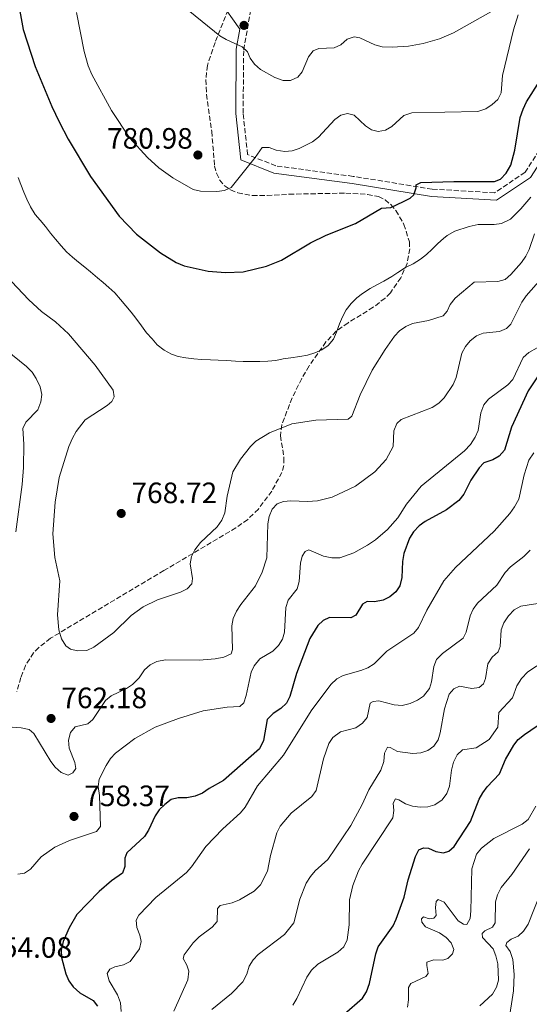
# Model space of a CAD drawing. Units: metres. Extents: x 614385 to 617839, y 4722437 to 4724807.
# Drawn here: x 616455 to 616629, y 4723058 to 4723393 of the extents above; entities that cross this region are included whole.
import ezdxf

# ---------------------------------------------------------------- set-up
doc = ezdxf.new("R2010")
doc.units = ezdxf.units.M
doc.header["$MEASUREMENT"] = 0
doc.linetypes.add('DGN Style 3', pattern=[2.435891, 1.739922, -0.695969])
for name, color, linetype, lineweight in [('Camino', 7, 'DGN Style 3', 0), ('Cota de punto acotado terreno', 7, 'Continuous', 0), ('Curva de nivel directora', 30, 'Continuous', 30), ('Curva de nivel intermedia', 30, 'Continuous', 0), ('Margen derecho', 7, 'Continuous', 0), ('Punto acotado terreno (símbolo)', 7, 'Continuous', 0), ('Zona arbolada', 92, 'DGN Style 3', 0)]:
    doc.layers.add(name, color=color, linetype=linetype, lineweight=lineweight)
doc.styles.add('Style-Arial', font='arial.ttf')

# ---------------------------------------------------------------- blocks, each defined once
blk = doc.blocks.new('5PATER')
at = {"layer": 'Punto acotado terreno (símbolo)', "linetype": 'Continuous', "lineweight": 0}
h = blk.add_hatch(color=51, dxfattribs=at)
edge = h.paths.add_edge_path()
edge.add_ellipse((0, 0), major_axis=(-0.11, -0.111), ratio=0.999422, start_angle=0, end_angle=360)

msp = doc.modelspace()

# ---------------------------------------------------------------- linework, layer by layer
at = {"layer": 'Camino', "color": 7, "linetype": 'DGN Style 3', "lineweight": 0}
msp.add_polyline3d([(616691.82, 4723402.1, 766.49), (616673.16, 4723387.83, 769.35), (616653.57, 4723371.54, 771.39), (616638.82, 4723358.82, 771.39), (616627.41, 4723341.08, 771.8), (616617.01, 4723334.11, 771.8), (616595.79, 4723335.33, 773.43), (616568.9, 4723339.69, 776.29), (616542.62, 4723343.26, 779.15), (616532.99, 4723347.08, 781.6), (616531.47, 4723361.15, 782.42), (616531.67, 4723382.68, 784.87), (616534.73, 4723400.03, 788.95)], dxfattribs=at)
at = {"layer": 'Curva de nivel directora', "color": 30, "linetype": 'Continuous', "lineweight": 30, "flags": 128}
for points, elevation in [([(616454.75, 4723400.33), (616456.72, 4723389.59), (616460.8, 4723377), (616466.39, 4723363.42), (616468.88, 4723358.18), (616472.01, 4723352.31), (616479.61, 4723339.59), (616489.32, 4723326.11), (616495.22, 4723320.02), (616503.38, 4723313.73), (616508.72, 4723310.4), (616511.38, 4723309.21), (616519.54, 4723307.44), (616525.53, 4723307.03), (616531.45, 4723307.27), (616539.38, 4723309.11), (616544.51, 4723311.16), (616554.45, 4723317.08), (616559.73, 4723319.68), (616569.67, 4723323.67), (616578.51, 4723328.82), (616581.72, 4723329.15), (616586.04, 4723331.1), (616588.25, 4723332.27), (616589.53, 4723333.35), (616590.38, 4723335.81), (616590.38, 4723336.78), (616591.87, 4723337.64), (616603.12, 4723337.99), (616616.93, 4723337.92), (616619.05, 4723338.7), (616620.96, 4723340.74), (616622.51, 4723343.47), (616623.86, 4723348.65), (616625.76, 4723359.68), (616626.75, 4723362.55), (616627.89, 4723365.04), (616632.36, 4723372.23)], 775), ([(616632.75, 4723273.2), (616628.45, 4723266.69), (616622.74, 4723254.4), (616620.33, 4723246.56), (616618.51, 4723244.52), (616616.38, 4723243.22), (616613.35, 4723242.22), (616611.78, 4723240.6), (616608.87, 4723236.35), (616606.56, 4723231.64), (616604.79, 4723229.49), (616600.63, 4723226.28), (616593.36, 4723222.34), (616591.37, 4723220.82), (616589.46, 4723218.74), (616588.12, 4723216.6), (616586.17, 4723211.38), (616585.63, 4723208.67), (616585.43, 4723203.26), (616584.74, 4723200.47), (616583.39, 4723198.37), (616581.42, 4723196.63), (616579.14, 4723195.5), (616576.19, 4723194.99), (616573.62, 4723195.03), (616572.07, 4723194.23), (616569.83, 4723190.42), (616568.07, 4723189.56)], 750), ([(616568.07, 4723189.56), (616560.89, 4723189.7), (616558.7, 4723188.67), (616556.89, 4723186.94), (616554.16, 4723182.5), (616549.65, 4723170.56), (616547.31, 4723162.78), (616546.19, 4723160.55), (616544.26, 4723158.72), (616541.65, 4723156.98), (616539.62, 4723154.94), (616538.36, 4723147.76), (616537.08, 4723145.03), (616524.8, 4723134.19), (616519.88, 4723131.44), (616517.72, 4723129.9), (616515.17, 4723128.91), (616512.34, 4723128.36), (616509.44, 4723128.3), (616507.02, 4723127.7), (616504.85, 4723126.09), (616502.92, 4723124.27), (616501.51, 4723122.21), (616499.3, 4723117.3), (616497.98, 4723115.17), (616491.88, 4723109.62), (616491.3, 4723107.75), (616491.25, 4723105.01), (616490.44, 4723102.64), (616486.71, 4723100.08), (616482.5, 4723096.42), (616474.91, 4723088.59), (616472.3, 4723084.13), (616470.3, 4723079.49), (616469.64, 4723076.47), (616469.72, 4723073.97), (616471.17, 4723068.44), (616472.24, 4723066.09), (616473.66, 4723064.04), (616475.95, 4723061.93), (616480.51, 4723059.37), (616481.96, 4723057.5)], 750), ([(616587.61, 4723100.46), (616590.05, 4723108.39), (616591.27, 4723110.58), (616592.78, 4723111.35), (616594.49, 4723111.14), (616597.01, 4723110.07), (616599.64, 4723109.6), (616601.45, 4723110.14), (616603.22, 4723111.7), (616608.76, 4723120.28), (616611.79, 4723127.84), (616613.05, 4723130), (616614.5, 4723132.09), (616618.62, 4723136.42), (616620.7, 4723141.35), (616623.52, 4723146.18), (616625.06, 4723148.15), (616627.17, 4723149.9), (616636.18, 4723155.95)], 725), ([(616565.88, 4723054.72), (616572.09, 4723060.16), (616573.42, 4723062.27), (616574.42, 4723065.16), (616576.59, 4723075.24), (616577.4, 4723077.64), (616582.46, 4723084.76), (616583.58, 4723087), (616586.25, 4723094.54), (616587.61, 4723100.46)], 725)]:
    msp.add_lwpolyline(points, dxfattribs=dict(at, elevation=elevation))
at = {"layer": 'Curva de nivel intermedia', "color": 30, "linetype": 'Continuous', "lineweight": 0, "flags": 128}
for points, elevation in [([(616615.78, 4723395.61), (616603.08, 4723388.46), (616598.29, 4723386.46), (616592.76, 4723384.88), (616587.7, 4723383.96), (616582.19, 4723383.63), (616578.72, 4723383.79), (616576.29, 4723384.41), (616571.2, 4723386.81), (616569.24, 4723387.12), (616566.86, 4723386.31), (616564.7, 4723384.4), (616562.43, 4723383.36), (616557.24, 4723383.18), (616555.31, 4723382.37), (616553.76, 4723380.39), (616551.53, 4723375.19), (616550.05, 4723373.45), (616547.56, 4723372.34), (616545.06, 4723372.33), (616542.27, 4723373.34), (616537.39, 4723376.06), (616535.35, 4723377.82), (616533.9, 4723379.91), (616532.98, 4723382.05), (616531.21, 4723383.75), (616525.68, 4723386.23), (616523.54, 4723387.53), (616513.35, 4723395.81)], 785), ([(616474.82, 4723395.47), (616477.4, 4723382.19), (616478.82, 4723377.29), (616480.07, 4723374.35), (616486.71, 4723362.1), (616492.95, 4723352.64), (616498.91, 4723346.08), (616502.84, 4723342.54), (616507.52, 4723339.2), (616514.52, 4723335.24), (616517, 4723334.63), (616522.57, 4723334.53), (616525.1, 4723334.86), (616527.39, 4723335.86), (616535.6, 4723346.13), (616537.93, 4723349.48), (616540.34, 4723349.49), (616542.75, 4723348.56), (616545.62, 4723348.09), (616548.11, 4723348.37), (616550.58, 4723349.14), (616555.06, 4723351.47), (616557.06, 4723353.01), (616562.67, 4723359.06), (616564.74, 4723360.46), (616566.95, 4723361.01), (616569.22, 4723360.48), (616573.12, 4723356.87), (616575.19, 4723355.47), (616577.42, 4723354.94), (616579.89, 4723355.42), (616582.08, 4723356.63), (616586.09, 4723360.39), (616588.9, 4723361.33), (616611.25, 4723361.73), (616613.99, 4723362.67), (616616.21, 4723364.09), (616618.09, 4723365.8), (616619.2, 4723368.04), (616619.66, 4723373.96), (616623.42, 4723389.56), (616625.03, 4723394.58)], 780), ([(616454.97, 4723339.28), (616455.84, 4723336.88), (616456.86, 4723334.36), (616457.94, 4723331.9), (616459.18, 4723329.34), (616460.74, 4723326.66)], 770), ([(616460.74, 4723326.66), (616462.51, 4723324.79), (616464.23, 4723322.6), (616466, 4723320.36), (616467.67, 4723318.38), (616469.6, 4723316.09), (616471.43, 4723314), (616473.47, 4723312.24), (616475.45, 4723310.48), (616477.6, 4723308.77), (616479.58, 4723307.17), (616481.95, 4723305.14), (616483.88, 4723303.54), (616485.86, 4723301.94), (616487.8, 4723300.07), (616489.73, 4723297.83), (616491.56, 4723295.69), (616493.38, 4723293.45), (616494.99, 4723291.47), (616496.93, 4723288.85), (616498.6, 4723286.5), (616500.53, 4723284.37), (616502.3, 4723282.39), (616504.66, 4723280.52), (616507.08, 4723279.25), (616509.43, 4723278.39), (616511.95, 4723277.97), (616514.68, 4723277.61), (616517.36, 4723277.4), (616520.36, 4723277.25), (616523.04, 4723277.2), (616525.93, 4723277.05), (616528.93, 4723276.84), (616531.44, 4723276.74), (616534.44, 4723276.75), (616537.12, 4723276.76), (616539.85, 4723276.82), (616542.58, 4723277.09), (616545.1, 4723277.58), (616547.66, 4723277.96), (616550.82, 4723278.4), (616553.34, 4723278.89), (616555.85, 4723279.65), (616558.2, 4723280.67), (616560.45, 4723282.12), (616562.21, 4723284.32), (616563.27, 4723286.68), (616564.28, 4723289.58), (616565.24, 4723291.93), (616566.47, 4723294.24), (616568.17, 4723296.39), (616570.1, 4723298.32), (616572.13, 4723299.88), (616574.64, 4723301.49), (616576.94, 4723302.84), (616579.34, 4723304.07), (616582.02, 4723305.63), (616584.15, 4723307.03), (616586.72, 4723308.65), (616589.29, 4723309.99), (616591.8, 4723311.55), (616593.83, 4723313.16), (616595.8, 4723314.93), (616597.67, 4723316.87), (616599.65, 4723318.53), (616600.89, 4723319.62), (616603.43, 4723321.1), (616608.32, 4723322.68), (616611.46, 4723323.26), (616616.88, 4723323.28), (616619.34, 4723323.65), (616622.36, 4723325.1), (616625.96, 4723328.65), (616629.32, 4723332.64)], 770), ([(616485.22, 4723261.74), (616477.74, 4723256.85), (616474.65, 4723252.92), (616473.4, 4723250.62), (616472.21, 4723247.77), (616468.97, 4723237.29), (616467.53, 4723228.92), (616466.8, 4723218.12), (616467.4, 4723210.06), (616469.11, 4723202.09), (616468.39, 4723190.59), (616468.8, 4723185.44), (616469.73, 4723182.44), (616471.15, 4723180), (616472.76, 4723178.93), (616475.18, 4723178.27), (616478.36, 4723178.37), (616480.72, 4723179.54), (616487.47, 4723184.54), (616493.39, 4723190.28), (616497.51, 4723193.27), (616502.37, 4723195.69), (616510.13, 4723198.25), (616512.48, 4723199.39), (616513.98, 4723201.05), (616514.29, 4723202.92), (616513.48, 4723207.9), (616513.95, 4723210.37), (616515.04, 4723212.62), (616516.94, 4723215.12), (616522.66, 4723220.44), (616524.28, 4723222.73), (616525.25, 4723225.21), (616526.1, 4723230.96), (616528.01, 4723239.16), (616530.58, 4723243.53), (616534.03, 4723247.85), (616535.83, 4723249.58), (616540.5, 4723252.47), (616548.04, 4723255.49), (616556.23, 4723256.74), (616567.26, 4723257.09), (616568.43, 4723258.17), (616571.25, 4723265.35), (616575.35, 4723273.82), (616579.78, 4723280.85), (616582.92, 4723285.35), (616584.63, 4723287.18), (616586.77, 4723288.63), (616589.06, 4723289.64), (616594.58, 4723290.63), (616599.46, 4723292.23), (616600.89, 4723293.86), (616601.92, 4723296.14), (616603.57, 4723298.23), (616610.07, 4723303.65), (616618.16, 4723303.87), (616620.55, 4723304.6), (616622.49, 4723306.29), (616626.2, 4723310.44), (616627.61, 4723312.56), (616628.73, 4723314.8), (616630.58, 4723320.16)], 765), ([(616448.8, 4723308), (616458.6, 4723297.64), (616462.93, 4723293.72), (616467.63, 4723290.23), (616472.09, 4723286.17), (616481.11, 4723275.44), (616487.24, 4723266.94), (616487.57, 4723264.75), (616486.82, 4723263.08), (616485.22, 4723261.74)], 765), ([(616613.16, 4723286.32), (616618.63, 4723286.97), (616621.03, 4723287.89), (616622.58, 4723289.45), (616626.31, 4723296.86), (616627.73, 4723299.05), (616632.87, 4723304.8)], 760), ([(616445.26, 4723285.05), (616457.76, 4723275.02), (616459.7, 4723273.04), (616461.11, 4723270.98), (616462.5, 4723268.07), (616462.98, 4723265.45), (616462.67, 4723262.98), (616461.61, 4723260.3), (616457.55, 4723256.12), (616456.59, 4723253.92), (616456.93, 4723248.62), (616456.74, 4723240.61), (616456.32, 4723234.86), (616454.17, 4723218.79)], 760), ([(616451.35, 4723152.44), (616455.96, 4723152.08), (616458.75, 4723151.5), (616460.3, 4723150.22), (616466.06, 4723140.7), (616467.61, 4723138.74), (616469.6, 4723136.97), (616471.93, 4723136.01), (616473.62, 4723136.76), (616474.58, 4723138.26), (616474.3, 4723140.3), (616472.31, 4723145.17), (616472.14, 4723147.95), (616472.78, 4723150.57), (616474.32, 4723152.51), (616478.66, 4723153.43), (616480.42, 4723154.93), (616484.69, 4723161.37), (616486.62, 4723162.96), (616491.8, 4723165.51), (616493.87, 4723166.9), (616496.12, 4723169.11), (616497.99, 4723171.79), (616499.82, 4723173.5), (616502.14, 4723174.72), (616505.12, 4723175.19), (616516.54, 4723175.15), (616522.02, 4723175.61), (616524.96, 4723176.15), (616527.37, 4723177.34), (616527.85, 4723178.73), (616527.61, 4723186.81), (616528.04, 4723189.27), (616529.21, 4723191.8), (616530.73, 4723194.02), (616535.71, 4723200.38), (616538, 4723205.05), (616539.5, 4723209.94), (616539.94, 4723221.54), (616540.35, 4723224.01), (616541.32, 4723226.47), (616543.06, 4723228.26), (616545.22, 4723229.11), (616547.71, 4723229.33), (616553.39, 4723229.12), (616556.78, 4723229.35), (616561.74, 4723230.58), (616569.67, 4723234.31), (616576.25, 4723239.15), (616580.09, 4723243.39), (616582.51, 4723247.81), (616582.79, 4723253.09), (616583.75, 4723255.66), (616585.25, 4723256.95), (616595.78, 4723261.1), (616598.03, 4723262.5), (616599.84, 4723264.33), (616602.94, 4723268.94), (616603.98, 4723271.22), (616605.85, 4723279.5), (616607.08, 4723281.86), (616608.67, 4723283.78), (616610.81, 4723285.45), (616613.16, 4723286.32)], 760), ([(616564.32, 4723209.99), (616569.13, 4723211.68), (616573.79, 4723214.26), (616576.54, 4723216.03), (616580.62, 4723219.58), (616584.09, 4723223.55), (616587.02, 4723228.21), (616592.04, 4723234.34), (616606.73, 4723246.32), (616608.76, 4723248.47), (616610.38, 4723251), (616611.37, 4723253.29), (616612.32, 4723259.24), (616613.36, 4723261.95), (616614.98, 4723263.85), (616621.48, 4723268.76), (616623.21, 4723270.57), (616626.78, 4723278.13), (616628.7, 4723279.74), (616631.49, 4723281.31)], 755), ([(616630.31, 4723245.7), (616628.69, 4723243.21), (616627.07, 4723238.12), (616625.21, 4723229.87), (616623.81, 4723227.26), (616622.24, 4723225.02), (616616.84, 4723218.98), (616603.7, 4723206.63), (616599.7, 4723202.07), (616593.99, 4723192.15), (616591.17, 4723186.21), (616589.52, 4723184.32), (616580.38, 4723178.24), (616576, 4723173.85), (616573.86, 4723172.55), (616571.46, 4723171.58), (616565.53, 4723169.95), (616563.33, 4723168.77), (616561.3, 4723166.89), (616554.63, 4723157.93), (616545.19, 4723142.86), (616536.4, 4723132.41), (616532.14, 4723125.12), (616530.58, 4723123.17), (616524.59, 4723117.75), (616518.77, 4723111.79)], 745), ([(616454.91, 4723102.35), (616457.09, 4723102.64), (616459.13, 4723104.08), (616462.79, 4723108.27), (616467.41, 4723111.49), (616472.41, 4723113.85), (616481.64, 4723116.83), (616482.94, 4723118.56), (616482.62, 4723129.09), (616482.23, 4723132.13), (616482.55, 4723134.61), (616484.85, 4723139.35), (616486.34, 4723141.68), (616488.1, 4723143.46), (616494.67, 4723148.46), (616501.62, 4723152.38), (616509.48, 4723155.24), (616517.88, 4723157.88), (616526.02, 4723159.2), (616530.35, 4723159.42), (616531.74, 4723160.6), (616532.54, 4723163.12), (616534.18, 4723171), (616535.29, 4723173.25), (616537.12, 4723175.61), (616541.64, 4723178.2), (616543.5, 4723180.07), (616544.9, 4723182.27), (616545.55, 4723184.71), (616546.01, 4723193.06), (616546.8, 4723195.55), (616549.84, 4723199.36), (616550.49, 4723201.92), (616550.97, 4723208.12), (616551.52, 4723210.56), (616552.54, 4723212.06), (616553.82, 4723212.71), (616558.87, 4723210.45), (616561.6, 4723209.92), (616564.32, 4723209.99)], 755), ([(616562.01, 4723148.82), (616564.55, 4723150.76), (616569.76, 4723152.11), (616572.03, 4723153.68), (616573.67, 4723155.58), (616574.68, 4723160.54), (616575.7, 4723161.13), (616577.68, 4723161.29), (616582.88, 4723159.97), (616585.56, 4723159.76), (616588.28, 4723160.36), (616590.74, 4723161.49), (616592.88, 4723162.94), (616594.86, 4723165.47), (616595.55, 4723167.77), (616596.39, 4723173.02), (616597.28, 4723175.35), (616599.32, 4723177.42), (616606.32, 4723182.58), (616607.39, 4723184.67), (616608.66, 4723190.19), (616609.74, 4723192.44), (616611.22, 4723194.53), (616617.73, 4723200.59), (616620.62, 4723204.99), (616622.42, 4723206.83), (616627, 4723210.43), (616629.05, 4723212.57)], 740), ([(616520.81, 4723056.34), (616527.49, 4723061.76), (616531.37, 4723065.76), (616532.76, 4723068.39), (616533.51, 4723071.06), (616534.84, 4723073.21), (616536.61, 4723074.98), (616545.52, 4723081.86), (616548.72, 4723085.8), (616550.74, 4723093.84), (616552.97, 4723099.28), (616554.36, 4723101.59), (616556, 4723103.47), (616560.34, 4723107.39), (616568.07, 4723118.87), (616572, 4723126.04), (616574.25, 4723131.04), (616578.29, 4723137.75), (616579.36, 4723140.69), (616579.57, 4723143.53), (616580.63, 4723145.56), (616581.54, 4723145.41), (616583.96, 4723144.07), (616589.21, 4723143.39), (616591.88, 4723143.67), (616594.27, 4723144.39), (616596.38, 4723145.87), (616597.76, 4723148.08), (616598.48, 4723150.47), (616599.98, 4723158.63), (616601.52, 4723163.56), (616603.12, 4723165.38), (616605.04, 4723166.3), (616609.28, 4723165.51), (616611.74, 4723165.85), (616613.23, 4723167.13), (616613.87, 4723168.89), (616614.66, 4723173.91), (616616.21, 4723176.13), (616618.18, 4723178.01), (616618.88, 4723179.83), (616619.29, 4723185.45), (616620.16, 4723187.8), (616621.68, 4723190.23), (616623.71, 4723192.27), (616625.89, 4723193.49), (616633.85, 4723194.77)], 735), ([(616548.35, 4723057.78), (616549.74, 4723060.04), (616553.14, 4723067.37), (616554.79, 4723069.66), (616556.87, 4723071.7), (616563.66, 4723075.87), (616565.7, 4723077.65), (616566.87, 4723080.06), (616567.5, 4723085.17), (616567.64, 4723093.67), (616568.8, 4723098.53), (616570.71, 4723103.52), (616571.95, 4723105.7), (616582.39, 4723121.49), (616582.76, 4723124.01), (616582.54, 4723126.53), (616583.34, 4723127.92), (616584.46, 4723127.6), (616586.66, 4723126.27), (616589.04, 4723125.49), (616591.64, 4723125.16), (616594.32, 4723125.27), (616596.72, 4723125.94), (616599.16, 4723127.62), (616600.81, 4723129.83), (616601.68, 4723132.25), (616602.37, 4723137.77), (616603.06, 4723140.4), (616604.28, 4723142.92), (616606.11, 4723144.65), (616610.7, 4723145.29), (616615.14, 4723148.2), (616618.09, 4723152.33), (616618.49, 4723157.31), (616623.13, 4723162.3), (616624.58, 4723166.39), (616626.17, 4723168.89), (616628.35, 4723171.2), (616637.12, 4723176.9)], 730), ([(616507.92, 4723055.71), (616512.62, 4723066.4), (616512.99, 4723069.34), (616512.39, 4723071.43), (616511.14, 4723073.62), (616511.42, 4723074.96), (616514.51, 4723079.04), (616516.54, 4723081.03), (616520.92, 4723084.36), (616522.62, 4723086.21), (616522.73, 4723090.63), (616523.63, 4723091.65), (616527.77, 4723092.55), (616530.23, 4723093.67), (616535.19, 4723096.58), (616537.43, 4723098.75), (616539.73, 4723103.31), (616540.83, 4723108.67), (616543, 4723116.44), (616544.03, 4723118.71), (616547.85, 4723123.09), (616554.85, 4723128.78), (616556.35, 4723130.79), (616558.79, 4723141.54), (616560.59, 4723146.79), (616562.01, 4723148.82)], 740), ([(616587.36, 4723057.15), (616587.69, 4723059.63), (616587.68, 4723063.8), (616588.53, 4723065.2), (616593.61, 4723067.57), (616594.46, 4723068.53), (616593.92, 4723071.26), (616593.99, 4723072.4), (616596.38, 4723073.2), (616599.38, 4723073.1), (616601.14, 4723073.64), (616602.74, 4723075.25), (616603.17, 4723076.7), (616602.27, 4723078.98), (616600.53, 4723080.76), (616598.23, 4723082.41), (616593.46, 4723084.43), (616592.27, 4723085.98), (616592.16, 4723087.11), (616592.8, 4723087.8), (616594.79, 4723087.17), (616596.34, 4723087.33), (616597.19, 4723088.3), (616596.86, 4723091.03), (616597.13, 4723093.06), (616597.77, 4723093.76), (616599.86, 4723092.8), (616604.64, 4723086.44), (616606.46, 4723085.33), (616607.53, 4723085.22), (616608.65, 4723087.26), (616608.91, 4723089.88), (616609.26, 4723104.16), (616610.84, 4723109.16), (616612.53, 4723111.23), (616616.77, 4723114.48), (616626.42, 4723119.39), (616628.43, 4723120.89), (616630.98, 4723125.44)], 720), ([(616518.77, 4723111.79), (616513.92, 4723104.81), (616512.27, 4723102.93), (616501.74, 4723094.39), (616496.03, 4723088.38), (616495.13, 4723086.65), (616495.34, 4723084.15), (616496.32, 4723081.58), (616496.75, 4723079.39), (616496.22, 4723076.92), (616493.02, 4723072.66), (616490.77, 4723071.55), (616487.89, 4723070.85), (616486.17, 4723069.99), (616485.27, 4723068.59), (616485.92, 4723066.02), (616488.77, 4723061.27), (616489.73, 4723058.55), (616490.05, 4723055.66)], 745), ([(616612.04, 4723057.52), (616616.32, 4723061.55), (616617.7, 4723063.91), (616618.38, 4723066.31), (616618.11, 4723071.89), (616617.46, 4723074.62), (616616.52, 4723076.93), (616612.84, 4723080.76), (616612.73, 4723082.21), (616613.74, 4723083.07), (616616.31, 4723084.36), (616617.21, 4723085.81), (616617.3, 4723092.98), (616618.02, 4723095.37), (616619.26, 4723097.76), (616622.9, 4723102.26), (616628.92, 4723111)], 715), ([(616632.49, 4723095.64), (616628.37, 4723085.38), (616626.8, 4723082.92), (616624.97, 4723081.22), (616622.62, 4723080.2), (616621.12, 4723079.12), (616620.81, 4723078.07), (616622.25, 4723076.02), (616623.2, 4723073.36), (616623.72, 4723068.21), (616623.47, 4723062.69), (616621.72, 4723051.7)], 710)]:
    msp.add_lwpolyline(points, dxfattribs=dict(at, elevation=elevation))
at = {"layer": 'Margen derecho', "color": 7, "linetype": 'Continuous', "lineweight": 0}
msp.add_polyline3d([(616693.11, 4723399.94, 766.49), (616674.72, 4723385.87, 769.35), (616655.18, 4723369.63, 771.39), (616640.73, 4723357.17, 771.39), (616629.23, 4723339.29, 771.8), (616617.7, 4723331.56, 771.8), (616595.52, 4723332.84, 773.43), (616568.53, 4723337.22, 776.29), (616541.98, 4723340.82, 779.15), (616530.67, 4723345.31, 781.6), (616528.97, 4723361.03, 782.42), (616529.17, 4723382.91, 784.87), (616530.37, 4723389.73, 786.56), (616523.47, 4723399.46, 786.76)], dxfattribs=at)
at = {"layer": 'Zona arbolada', "color": 92, "linetype": 'DGN Style 3', "lineweight": 0}
for points in [[(616529.03, 4723403.11, 793.34), (616521.95, 4723385.23, 789.29), (616519.31, 4723377.43, 787.98), (616518.81, 4723372.54, 787.35), (616519.04, 4723367.53, 786.75), (616520.8, 4723354.98, 785.17), (616521.8, 4723343.21, 783.43), (616522.45, 4723340.74, 783.02), (616523.49, 4723338.51, 782.62), (616525.01, 4723336.61, 782.25), (616527.22, 4723335.08, 781.89), (616529.68, 4723334.06, 781.6), (616534.64, 4723333.12, 781.25), (616539.63, 4723333.13, 781.03), (616547.13, 4723333.63, 780.56), (616566.41, 4723333.97, 777.68), (616573.82, 4723333.56, 776.53), (616577.51, 4723332.84, 776), (616579.74, 4723331.72, 775.66), (616581.73, 4723330.09, 775.33), (616583.47, 4723328.07, 775), (616586.19, 4723323.35, 774.36), (616588.04, 4723317.42, 773.58), (616588.15, 4723315.04, 773.3), (616587.24, 4723310.09, 772.83), (616585.12, 4723305.2, 772.44), (616581.55, 4723300.09, 772.05), (616579.74, 4723298.26, 771.99), (616575.75, 4723295.15, 772.15), (616567.19, 4723289.88, 772.92), (616563.17, 4723286.99, 773.12), (616559.65, 4723283.41, 772.91), (616553.92, 4723275.2, 771.42), (616551.42, 4723270.93, 770.43), (616548.14, 4723264.33, 768.88), (616544.6, 4723255.18, 767.19), (616544.22, 4723251.48, 766.72), (616545.35, 4723243.83, 765.89), (616545.32, 4723241.34, 765.7), (616544.64, 4723238.97, 765.56), (616541.23, 4723232.66, 765.37), (616536.66, 4723226.53, 765.36), (616533.07, 4723223.01, 765.43), (616529.01, 4723220.1, 765.56), (616504.53, 4723205.61, 767.19), (616465.95, 4723182.56, 766.08), (616461.95, 4723179.44, 765.9), (616460.21, 4723177.63, 765.79), (616457.5, 4723173.37, 765.56), (616455.89, 4723169.24, 765.18), (616454.47, 4723164.45, 764.44)], [(616529.03, 4723403.11, 793.34), (616521.95, 4723385.23, 789.29), (616519.31, 4723377.43, 787.98), (616518.81, 4723372.54, 787.35), (616519.04, 4723367.53, 786.75), (616520.8, 4723354.98, 785.17), (616521.8, 4723343.21, 783.43), (616522.45, 4723340.74, 783.02), (616523.49, 4723338.51, 782.62), (616525.01, 4723336.61, 782.25), (616527.22, 4723335.08, 781.89), (616529.68, 4723334.06, 781.6), (616534.64, 4723333.12, 781.25), (616539.63, 4723333.13, 781.03), (616547.13, 4723333.63, 780.56), (616566.41, 4723333.97, 777.68)], [(616566.41, 4723333.97, 777.68), (616573.82, 4723333.56, 776.53), (616577.51, 4723332.84, 776), (616579.74, 4723331.72, 775.66), (616581.73, 4723330.09, 775.33), (616583.47, 4723328.07, 775), (616586.19, 4723323.35, 774.36), (616588.04, 4723317.42, 773.58), (616588.15, 4723315.04, 773.3), (616587.24, 4723310.09, 772.83), (616585.12, 4723305.2, 772.44), (616581.55, 4723300.09, 772.05), (616579.74, 4723298.26, 771.99), (616575.75, 4723295.15, 772.15), (616567.19, 4723289.88, 772.92), (616563.17, 4723286.99, 773.12), (616559.65, 4723283.41, 772.91), (616553.92, 4723275.2, 771.42), (616551.42, 4723270.93, 770.43), (616548.14, 4723264.33, 768.88), (616544.6, 4723255.18, 767.19), (616544.22, 4723251.48, 766.72), (616545.35, 4723243.83, 765.89), (616545.32, 4723241.34, 765.7), (616544.64, 4723238.97, 765.56), (616541.23, 4723232.66, 765.37), (616536.66, 4723226.53, 765.36), (616533.07, 4723223.01, 765.43), (616529.01, 4723220.1, 765.56), (616504.53, 4723205.61, 767.19), (616465.95, 4723182.56, 766.08), (616461.95, 4723179.44, 765.9), (616460.21, 4723177.63, 765.79), (616457.5, 4723173.37, 765.56), (616455.89, 4723169.24, 765.18), (616454.47, 4723164.45, 764.44)]]:
    msp.add_polyline3d(points, dxfattribs=at)

# ---------------------------------------------------------------- block references
at = {"layer": 'Punto acotado terreno (símbolo)', "color": 7, "linetype": 'Continuous', "lineweight": 0, "xscale": 10, "yscale": 10, "zscale": 10}
for p in [(616531.78, 4723391.04, 786.08), (616516.09, 4723346.95, 780.97), (616490.02, 4723225.04, 768.72), (616466.16, 4723155.3, 762.18), (616473.96, 4723121.99, 758.37)]:
    msp.add_blockref('5PATER', p, dxfattribs=at)

# ---------------------------------------------------------------- texts
at = {"layer": 'Cota de punto acotado terreno', "color": 7, "linetype": 'Continuous', "lineweight": 0, "style": 'Style-Arial'}
for s, p in [('780.98', (616485.21, 4723349.1, 780.97)), ('768.72', (616493.52, 4723228.54, 768.72)), ('762.18', (616469.66, 4723158.8, 762.18)), ('758.37', (616477.46, 4723125.49, 758.37)), ('754.08', (616444.14, 4723073.9, 754.08))]:
    msp.add_text(s, height=7, dxfattribs=at).set_placement(p)

doc.saveas('drawing.dxf')
